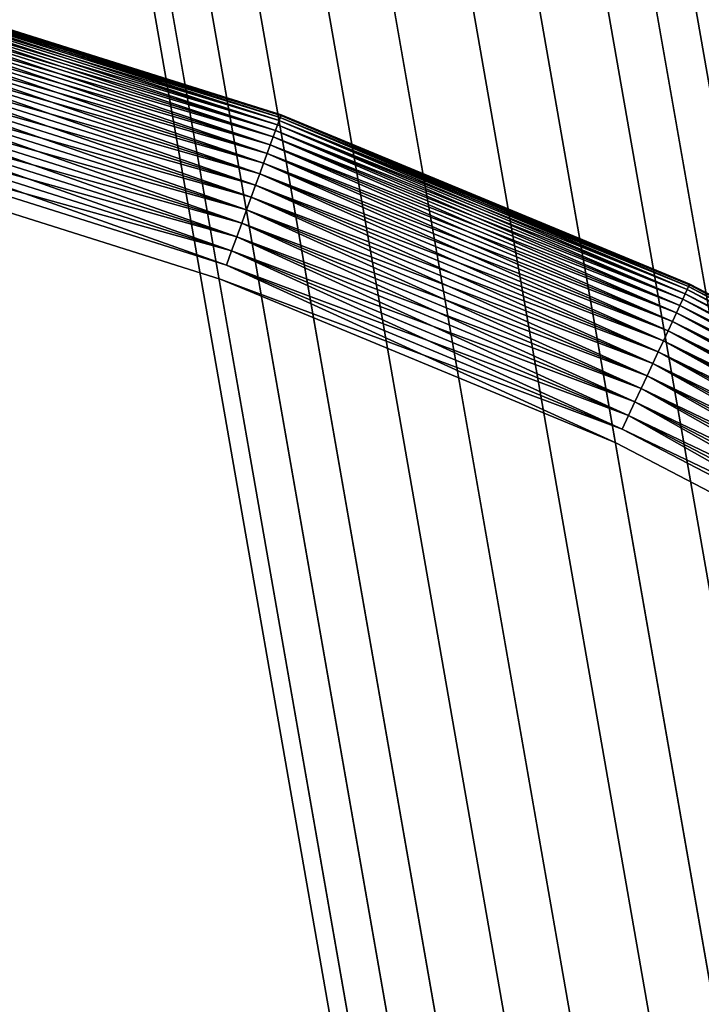
# Model space of a CAD drawing. Extents: x -1545 to 4545, y -1526 to 2526.
# Drawn here: x 842 to 861, y 611 to 639 of the extents above; entities that cross this region are included whole.
import ezdxf

# ---------------------------------------------------------------- set-up
doc = ezdxf.new("R2010")
doc.units = 0
doc.layers.add('001', color=4, linetype='CONTINUOUS')

msp = doc.modelspace()

# ---------------------------------------------------------------- linework, layer by layer
at = {"layer": '001', "color": 0}
for points in [[(856.398809, 606.114516, 370.633131), (795.657985, 953.310795, 946.865926), (799.657985, 954.171063, 946.22664), (860.398809, 606.981168, 370.002436)], [(860.398809, 606.981168, 370.002436), (799.657985, 954.171063, 946.22664), (803.657985, 953.310795, 946.865926), (864.398809, 606.114516, 370.633131)], [(853.470606, 603.746778, 372.356224), (792.729782, 950.960499, 948.612489), (795.657985, 953.310795, 946.865926), (856.398809, 606.114516, 370.633131)], [(864.398809, 606.114516, 370.633131), (803.657985, 953.310795, 946.865926), (806.586189, 950.960499, 948.612489), (867.327012, 603.746778, 372.356224)], [(852.398809, 600.512389, 374.710013), (791.657985, 947.749935, 950.998338), (792.729782, 950.960499, 948.612489), (853.470606, 603.746778, 372.356224)], [(867.327012, 603.746778, 372.356224), (806.586189, 950.960499, 948.612489), (807.657985, 947.749935, 950.998338), (868.398809, 600.512389, 374.710013)], [(853.470606, 597.277999, 377.063801), (792.729782, 944.53937, 953.384188), (791.657985, 947.749935, 950.998338), (852.398809, 600.512389, 374.710013)], [(868.398809, 600.512389, 374.710013), (807.657985, 947.749935, 950.998338), (806.586189, 944.53937, 953.384188), (867.327012, 597.277999, 377.063801)], [(856.398809, 594.910262, 378.786894), (795.657985, 942.189074, 955.130751), (792.729782, 944.53937, 953.384188), (853.470606, 597.277999, 377.063801)], [(867.327012, 597.277999, 377.063801), (806.586189, 944.53937, 953.384188), (803.657985, 942.189074, 955.130751), (864.398809, 594.910262, 378.786894)], [(860.398809, 594.04361, 379.41759), (799.657985, 941.328806, 955.770037), (795.657985, 942.189074, 955.130751), (856.398809, 594.910262, 378.786894)], [(864.398809, 594.910262, 378.786894), (803.657985, 942.189074, 955.130751), (799.657985, 941.328806, 955.770037), (860.398809, 594.04361, 379.41759)], [(823.967903, 637.86829, 321.497816), (835.891419, 635.22491, 321.497816), (847.539176, 631.552386, 321.497816), (858.822529, 626.878669, 321.497816), (847.688363, 631.962274, 321.478789), (836.004314, 635.646241, 321.478789), (824.043647, 638.297857, 321.478789), (811.897391, 639.896942, 321.478789)], [(823.967903, 637.86829, 321.497816), (835.891419, 635.22491, 321.497816), (847.539176, 631.552386, 321.497816), (858.822529, 626.878669, 321.497816), (847.688363, 631.962274, 321.478789), (836.004314, 635.646241, 321.478789), (824.043647, 638.297857, 321.478789), (811.897391, 639.896942, 321.478789)], [(837.14261, 639.894418, 317.791911), (837.108629, 639.767601, 318.207917), (849.147676, 635.971704, 318.207917)], [(837.108629, 639.767601, 306.787715), (837.14261, 639.894418, 307.203721), (849.19258, 636.095077, 307.203721)], [(837.14261, 639.894418, 317.791911), (837.108629, 639.767601, 318.207917), (849.147676, 635.971704, 318.207917)], [(837.108629, 639.767601, 306.787715), (837.14261, 639.894418, 307.203721), (849.19258, 636.095077, 307.203721)], [(837.167068, 639.985698, 317.366057), (837.14261, 639.894418, 317.791911), (849.19258, 636.095077, 317.791911)], [(837.14261, 639.894418, 307.203721), (837.167068, 639.985698, 307.629575), (849.224901, 636.183877, 307.629575)], [(837.167068, 639.985698, 317.366057), (837.14261, 639.894418, 317.791911), (849.19258, 636.095077, 317.791911)], [(837.14261, 639.894418, 307.203721), (837.167068, 639.985698, 307.629575), (849.224901, 636.183877, 307.629575)], [(849.19258, 636.095077, 317.791911), (837.14261, 639.894418, 317.791911), (849.147676, 635.971704, 318.207917)], [(849.19258, 636.095077, 307.203721), (837.14261, 639.894418, 307.203721), (849.224901, 636.183877, 307.629575)], [(849.19258, 636.095077, 317.791911), (837.14261, 639.894418, 317.791911), (849.147676, 635.971704, 318.207917)], [(849.19258, 636.095077, 307.203721), (837.14261, 639.894418, 307.203721), (849.224901, 636.183877, 307.629575)], [(837.181818, 640.040745, 316.933595), (837.167068, 639.985698, 317.366057), (849.224901, 636.183877, 317.366057)], [(837.167068, 639.985698, 307.629575), (837.181818, 640.040745, 308.062037), (849.244392, 636.237429, 308.062037)], [(837.181818, 640.040745, 316.933595), (837.167068, 639.985698, 317.366057), (849.224901, 636.183877, 317.366057)], [(837.167068, 639.985698, 307.629575), (837.181818, 640.040745, 308.062037), (849.244392, 636.237429, 308.062037)], [(849.224901, 636.183877, 317.366057), (837.167068, 639.985698, 317.366057), (849.19258, 636.095077, 317.791911)], [(849.224901, 636.183877, 307.629575), (837.167068, 639.985698, 307.629575), (849.244392, 636.237429, 308.062037)], [(849.224901, 636.183877, 317.366057), (837.167068, 639.985698, 317.366057), (849.19258, 636.095077, 317.791911)], [(849.224901, 636.183877, 307.629575), (837.167068, 639.985698, 307.629575), (849.244392, 636.237429, 308.062037)], [(837.181818, 640.040745, 308.062037), (837.186747, 640.05914, 308.497816), (849.250906, 636.255326, 308.497816), (849.244392, 636.237429, 308.062037)], [(837.186747, 640.05914, 316.497816), (837.181818, 640.040745, 316.933595), (849.244392, 636.237429, 316.933595), (849.250906, 636.255326, 316.497816)], [(837.181818, 640.040745, 308.062037), (837.186747, 640.05914, 308.497816), (849.250906, 636.255326, 308.497816), (849.244392, 636.237429, 308.062037)], [(837.186747, 640.05914, 316.497816), (837.181818, 640.040745, 316.933595), (849.244392, 636.237429, 316.933595), (849.250906, 636.255326, 316.497816)], [(849.244392, 636.237429, 316.933595), (837.181818, 640.040745, 316.933595), (849.224901, 636.183877, 317.366057)], [(849.244392, 636.237429, 316.933595), (837.181818, 640.040745, 316.933595), (849.224901, 636.183877, 317.366057)], [(837.186747, 640.05914, 308.497816), (837.186747, 640.05914, 316.497816), (849.250906, 636.255326, 316.497816), (849.250906, 636.255326, 308.497816)], [(837.186747, 640.05914, 308.497816), (837.186747, 640.05914, 316.497816), (849.250906, 636.255326, 316.497816), (849.250906, 636.255326, 308.497816)], [(837.065385, 639.606211, 318.610907), (837.013206, 639.411476, 318.997816), (849.021578, 635.625251, 318.997816)], [(837.013206, 639.411476, 305.997816), (837.065385, 639.606211, 306.384725), (849.09053, 635.814697, 306.384725)], [(837.065385, 639.606211, 318.610907), (837.013206, 639.411476, 318.997816), (849.021578, 635.625251, 318.997816)], [(837.013206, 639.411476, 305.997816), (837.065385, 639.606211, 306.384725), (849.09053, 635.814697, 306.384725)], [(837.108629, 639.767601, 318.207917), (837.065385, 639.606211, 318.610907), (849.09053, 635.814697, 318.610907)], [(837.065385, 639.606211, 306.384725), (837.108629, 639.767601, 306.787715), (849.147676, 635.971704, 306.787715)], [(837.108629, 639.767601, 318.207917), (837.065385, 639.606211, 318.610907), (849.09053, 635.814697, 318.610907)], [(837.065385, 639.606211, 306.384725), (837.108629, 639.767601, 306.787715), (849.147676, 635.971704, 306.787715)], [(849.09053, 635.814697, 318.610907), (837.065385, 639.606211, 318.610907), (849.021578, 635.625251, 318.997816)], [(849.09053, 635.814697, 306.384725), (837.065385, 639.606211, 306.384725), (849.147676, 635.971704, 306.787715)], [(849.09053, 635.814697, 318.610907), (837.065385, 639.606211, 318.610907), (849.021578, 635.625251, 318.997816)], [(849.09053, 635.814697, 306.384725), (837.065385, 639.606211, 306.384725), (849.147676, 635.971704, 306.787715)], [(849.147676, 635.971704, 318.207917), (837.108629, 639.767601, 318.207917), (849.09053, 635.814697, 318.610907)], [(849.147676, 635.971704, 306.787715), (837.108629, 639.767601, 306.787715), (849.19258, 636.095077, 307.203721)], [(849.147676, 635.971704, 318.207917), (837.108629, 639.767601, 318.207917), (849.09053, 635.814697, 318.610907)], [(849.147676, 635.971704, 306.787715), (837.108629, 639.767601, 306.787715), (849.19258, 636.095077, 307.203721)], [(824.043647, 638.297857, 303.516842), (836.004314, 635.646241, 303.516842), (847.688363, 631.962274, 303.516842), (859.006872, 627.273995, 303.516842), (847.539176, 631.552386, 303.497816), (835.891419, 635.22491, 303.497816), (823.967903, 637.86829, 303.497816), (811.859374, 639.462408, 303.497816)], [(824.043647, 638.297857, 303.516842), (836.004314, 635.646241, 303.516842), (847.688363, 631.962274, 303.516842), (859.006872, 627.273995, 303.516842), (847.539176, 631.552386, 303.497816), (835.891419, 635.22491, 303.497816), (823.967903, 637.86829, 303.497816), (811.859374, 639.462408, 303.497816)], [(837.013206, 639.411476, 318.997816), (836.952489, 639.18488, 319.365698), (848.941343, 635.404809, 319.365698)], [(836.952489, 639.18488, 305.629934), (837.013206, 639.411476, 305.997816), (849.021578, 635.625251, 305.997816)], [(837.013206, 639.411476, 318.997816), (836.952489, 639.18488, 319.365698), (848.941343, 635.404809, 319.365698)], [(836.952489, 639.18488, 305.629934), (837.013206, 639.411476, 305.997816), (849.021578, 635.625251, 305.997816)], [(849.021578, 635.625251, 318.997816), (837.013206, 639.411476, 318.997816), (848.941343, 635.404809, 319.365698)], [(849.021578, 635.625251, 305.997816), (837.013206, 639.411476, 305.997816), (849.09053, 635.814697, 306.384725)], [(849.021578, 635.625251, 318.997816), (837.013206, 639.411476, 318.997816), (848.941343, 635.404809, 319.365698)], [(849.021578, 635.625251, 305.997816), (837.013206, 639.411476, 305.997816), (849.09053, 635.814697, 306.384725)], [(836.952489, 639.18488, 319.365698), (836.883698, 638.928145, 319.711754), (848.850437, 635.155047, 319.711754)], [(836.883698, 638.928145, 305.283878), (836.952489, 639.18488, 305.629934), (848.941343, 635.404809, 305.629934)], [(836.952489, 639.18488, 319.365698), (836.883698, 638.928145, 319.711754), (848.850437, 635.155047, 319.711754)], [(836.883698, 638.928145, 305.283878), (836.952489, 639.18488, 305.629934), (848.941343, 635.404809, 305.629934)], [(848.941343, 635.404809, 319.365698), (836.952489, 639.18488, 319.365698), (848.850437, 635.155047, 319.711754)], [(848.941343, 635.404809, 305.629934), (836.952489, 639.18488, 305.629934), (849.021578, 635.625251, 305.997816)], [(848.941343, 635.404809, 319.365698), (836.952489, 639.18488, 319.365698), (848.850437, 635.155047, 319.711754)], [(848.941343, 635.404809, 305.629934), (836.952489, 639.18488, 305.629934), (849.021578, 635.625251, 305.997816)], [(836.883698, 638.928145, 319.711754), (836.807354, 638.643227, 320.03335), (848.749552, 634.877867, 320.03335)], [(836.807354, 638.643227, 304.962282), (836.883698, 638.928145, 305.283878), (848.850437, 635.155047, 305.283878)], [(836.883698, 638.928145, 319.711754), (836.807354, 638.643227, 320.03335), (848.749552, 634.877867, 320.03335)], [(836.807354, 638.643227, 304.962282), (836.883698, 638.928145, 305.283878), (848.850437, 635.155047, 305.283878)], [(848.850437, 635.155047, 319.711754), (836.883698, 638.928145, 319.711754), (848.749552, 634.877867, 320.03335)], [(848.850437, 635.155047, 305.283878), (836.883698, 638.928145, 305.283878), (848.941343, 635.404809, 305.629934)], [(848.850437, 635.155047, 319.711754), (836.883698, 638.928145, 319.711754), (848.749552, 634.877867, 320.03335)], [(848.850437, 635.155047, 305.283878), (836.883698, 638.928145, 305.283878), (848.941343, 635.404809, 305.629934)], [(836.807354, 638.643227, 320.03335), (836.72404, 638.332293, 320.328038), (848.639455, 634.575377, 320.328038)], [(836.72404, 638.332293, 304.667594), (836.807354, 638.643227, 304.962282), (848.749552, 634.877867, 304.962282)], [(836.807354, 638.643227, 320.03335), (836.72404, 638.332293, 320.328038), (848.639455, 634.575377, 320.328038)], [(836.72404, 638.332293, 304.667594), (836.807354, 638.643227, 304.962282), (848.749552, 634.877867, 304.962282)], [(848.749552, 634.877867, 320.03335), (836.807354, 638.643227, 320.03335), (848.639455, 634.575377, 320.328038)], [(848.749552, 634.877867, 304.962282), (836.807354, 638.643227, 304.962282), (848.850437, 635.155047, 305.283878)], [(848.749552, 634.877867, 320.03335), (836.807354, 638.643227, 320.03335), (848.639455, 634.575377, 320.328038)], [(848.749552, 634.877867, 304.962282), (836.807354, 638.643227, 304.962282), (848.850437, 635.155047, 305.283878)], [(836.72404, 638.332293, 320.328038), (836.634388, 637.997711, 320.593576), (848.520984, 634.249881, 320.593576)], [(836.634388, 637.997711, 304.402056), (836.72404, 638.332293, 304.667594), (848.639455, 634.575377, 304.667594)], [(836.72404, 638.332293, 320.328038), (836.634388, 637.997711, 320.593576), (848.520984, 634.249881, 320.593576)], [(836.634388, 637.997711, 304.402056), (836.72404, 638.332293, 304.667594), (848.639455, 634.575377, 304.667594)], [(848.639455, 634.575377, 320.328038), (836.72404, 638.332293, 320.328038), (848.520984, 634.249881, 320.593576)], [(848.639455, 634.575377, 304.667594), (836.72404, 638.332293, 304.667594), (848.749552, 634.877867, 304.962282)], [(848.639455, 634.575377, 320.328038), (836.72404, 638.332293, 320.328038), (848.520984, 634.249881, 320.593576)], [(848.639455, 634.575377, 304.667594), (836.72404, 638.332293, 304.667594), (848.749552, 634.877867, 304.962282)], [(836.634388, 637.997711, 320.593576), (836.539083, 637.642025, 320.827943), (848.395041, 633.903856, 320.827943)], [(836.539083, 637.642025, 304.167689), (836.634388, 637.997711, 304.402056), (848.520984, 634.249881, 304.402056)], [(836.634388, 637.997711, 320.593576), (836.539083, 637.642025, 320.827943), (848.395041, 633.903856, 320.827943)], [(836.539083, 637.642025, 304.167689), (836.634388, 637.997711, 304.402056), (848.520984, 634.249881, 304.402056)], [(848.520984, 634.249881, 320.593576), (836.634388, 637.997711, 320.593576), (848.395041, 633.903856, 320.827943)], [(848.520984, 634.249881, 304.402056), (836.634388, 637.997711, 304.402056), (848.639455, 634.575377, 304.667594)], [(848.520984, 634.249881, 320.593576), (836.634388, 637.997711, 320.593576), (848.395041, 633.903856, 320.827943)], [(848.520984, 634.249881, 304.402056), (836.634388, 637.997711, 304.402056), (848.639455, 634.575377, 304.667594)], [(836.539083, 637.642025, 320.827943), (836.438848, 637.267944, 321.029355), (848.262585, 633.539934, 321.029355)], [(836.438848, 637.267944, 303.966277), (836.539083, 637.642025, 304.167689), (848.395041, 633.903856, 304.167689)], [(836.539083, 637.642025, 320.827943), (836.438848, 637.267944, 321.029355), (848.262585, 633.539934, 321.029355)], [(836.438848, 637.267944, 303.966277), (836.539083, 637.642025, 304.167689), (848.395041, 633.903856, 304.167689)], [(848.395041, 633.903856, 320.827943), (836.539083, 637.642025, 320.827943), (848.262585, 633.539934, 321.029355)], [(848.395041, 633.903856, 304.167689), (836.539083, 637.642025, 304.167689), (848.520984, 634.249881, 304.402056)], [(848.395041, 633.903856, 320.827943), (836.539083, 637.642025, 320.827943), (848.262585, 633.539934, 321.029355)], [(848.395041, 633.903856, 304.167689), (836.539083, 637.642025, 304.167689), (848.520984, 634.249881, 304.402056)], [(836.438848, 637.267944, 321.029355), (836.334447, 636.878314, 321.196279), (848.124622, 633.160886, 321.196279)], [(836.334447, 636.878314, 303.799353), (836.438848, 637.267944, 303.966277), (848.262585, 633.539934, 303.966277)], [(836.438848, 637.267944, 321.029355), (836.334447, 636.878314, 321.196279), (848.124622, 633.160886, 321.196279)], [(836.334447, 636.878314, 303.799353), (836.438848, 637.267944, 303.966277), (848.262585, 633.539934, 303.966277)], [(848.262585, 633.539934, 321.029355), (836.438848, 637.267944, 321.029355), (848.124622, 633.160886, 321.196279)], [(848.262585, 633.539934, 303.966277), (836.438848, 637.267944, 303.966277), (848.395041, 633.903856, 304.167689)], [(848.262585, 633.539934, 321.029355), (836.438848, 637.267944, 321.029355), (848.124622, 633.160886, 321.196279)], [(848.262585, 633.539934, 303.966277), (836.438848, 637.267944, 303.966277), (848.395041, 633.903856, 304.167689)], [(836.334447, 636.878314, 321.196279), (836.226674, 636.476101, 321.327445), (847.982205, 632.769597, 321.327445)], [(836.226674, 636.476101, 303.668187), (836.334447, 636.878314, 303.799353), (848.124622, 633.160886, 303.799353)], [(836.334447, 636.878314, 321.196279), (836.226674, 636.476101, 321.327445), (847.982205, 632.769597, 321.327445)], [(836.226674, 636.476101, 303.668187), (836.334447, 636.878314, 303.799353), (848.124622, 633.160886, 303.799353)], [(848.124622, 633.160886, 321.196279), (836.334447, 636.878314, 321.196279), (847.982205, 632.769597, 321.327445)], [(848.124622, 633.160886, 303.799353), (836.334447, 636.878314, 303.799353), (848.262585, 633.539934, 303.966277)], [(848.124622, 633.160886, 321.196279), (836.334447, 636.878314, 321.196279), (847.982205, 632.769597, 321.327445)], [(848.124622, 633.160886, 303.799353), (836.334447, 636.878314, 303.799353), (848.262585, 633.539934, 303.966277)], [(836.226674, 636.476101, 321.327445), (836.11635, 636.064365, 321.421855), (847.836415, 632.369043, 321.421855)], [(836.11635, 636.064365, 303.573777), (836.226674, 636.476101, 303.668187), (847.982205, 632.769597, 303.668187)], [(836.226674, 636.476101, 321.327445), (836.11635, 636.064365, 321.421855), (847.836415, 632.369043, 321.421855)], [(836.11635, 636.064365, 303.573777), (836.226674, 636.476101, 303.668187), (847.982205, 632.769597, 303.668187)], [(847.982205, 632.769597, 321.327445), (836.226674, 636.476101, 321.327445), (847.836415, 632.369043, 321.421855)], [(847.982205, 632.769597, 303.668187), (836.226674, 636.476101, 303.668187), (848.124622, 633.160886, 303.799353)], [(847.982205, 632.769597, 321.327445), (836.226674, 636.476101, 321.327445), (847.836415, 632.369043, 321.421855)], [(847.982205, 632.769597, 303.668187), (836.226674, 636.476101, 303.668187), (848.124622, 633.160886, 303.799353)], [(849.244392, 636.237429, 316.933595), (849.224901, 636.183877, 317.366057), (860.9055, 631.345615, 317.366057)], [(849.224901, 636.183877, 307.629575), (849.244392, 636.237429, 308.062037), (860.929585, 631.397264, 308.062037)], [(849.244392, 636.237429, 316.933595), (849.224901, 636.183877, 317.366057), (860.9055, 631.345615, 317.366057)], [(849.224901, 636.183877, 307.629575), (849.244392, 636.237429, 308.062037), (860.929585, 631.397264, 308.062037)], [(849.244392, 636.237429, 308.062037), (849.250906, 636.255326, 308.497816), (860.937633, 631.414525, 308.497816), (860.929585, 631.397264, 308.062037)], [(849.250906, 636.255326, 316.497816), (849.244392, 636.237429, 316.933595), (860.929585, 631.397264, 316.933595), (860.937633, 631.414525, 316.497816)], [(849.244392, 636.237429, 308.062037), (849.250906, 636.255326, 308.497816), (860.937633, 631.414525, 308.497816), (860.929585, 631.397264, 308.062037)], [(849.250906, 636.255326, 316.497816), (849.244392, 636.237429, 316.933595), (860.929585, 631.397264, 316.933595), (860.937633, 631.414525, 316.497816)], [(860.929585, 631.397264, 316.933595), (849.244392, 636.237429, 316.933595), (860.9055, 631.345615, 317.366057)], [(860.929585, 631.397264, 316.933595), (849.244392, 636.237429, 316.933595), (860.9055, 631.345615, 317.366057)], [(849.250906, 636.255326, 308.497816), (849.250906, 636.255326, 316.497816), (860.937633, 631.414525, 316.497816), (860.937633, 631.414525, 308.497816)], [(849.250906, 636.255326, 308.497816), (849.250906, 636.255326, 316.497816), (860.937633, 631.414525, 316.497816), (860.937633, 631.414525, 308.497816)], [(836.11635, 636.064365, 321.421855), (836.004314, 635.646241, 321.478789), (847.688363, 631.962274, 321.478789)], [(836.004314, 635.646241, 303.516842), (836.11635, 636.064365, 303.573777), (847.836415, 632.369043, 303.573777)], [(836.11635, 636.064365, 321.421855), (836.004314, 635.646241, 321.478789), (847.688363, 631.962274, 321.478789)], [(836.004314, 635.646241, 303.516842), (836.11635, 636.064365, 303.573777), (847.836415, 632.369043, 303.573777)], [(847.836415, 632.369043, 321.421855), (836.11635, 636.064365, 321.421855), (847.688363, 631.962274, 321.478789)], [(847.836415, 632.369043, 303.573777), (836.11635, 636.064365, 303.573777), (847.982205, 632.769597, 303.668187)], [(847.836415, 632.369043, 321.421855), (836.11635, 636.064365, 321.421855), (847.688363, 631.962274, 321.478789)], [(847.836415, 632.369043, 303.573777), (836.11635, 636.064365, 303.573777), (847.982205, 632.769597, 303.668187)], [(849.147676, 635.971704, 318.207917), (849.09053, 635.814697, 318.610907), (860.739465, 630.98955, 318.610907)], [(849.09053, 635.814697, 306.384725), (849.147676, 635.971704, 306.787715), (860.810077, 631.140979, 306.787715)], [(849.147676, 635.971704, 318.207917), (849.09053, 635.814697, 318.610907), (860.739465, 630.98955, 318.610907)], [(849.09053, 635.814697, 306.384725), (849.147676, 635.971704, 306.787715), (860.810077, 631.140979, 306.787715)], [(849.19258, 636.095077, 317.791911), (849.147676, 635.971704, 318.207917), (860.810077, 631.140979, 318.207917)], [(849.147676, 635.971704, 306.787715), (849.19258, 636.095077, 307.203721), (860.865563, 631.259969, 307.203721)], [(849.19258, 636.095077, 317.791911), (849.147676, 635.971704, 318.207917), (860.810077, 631.140979, 318.207917)], [(849.147676, 635.971704, 306.787715), (849.19258, 636.095077, 307.203721), (860.865563, 631.259969, 307.203721)], [(860.810077, 631.140979, 318.207917), (849.147676, 635.971704, 318.207917), (860.739465, 630.98955, 318.610907)], [(860.810077, 631.140979, 306.787715), (849.147676, 635.971704, 306.787715), (860.865563, 631.259969, 307.203721)], [(860.810077, 631.140979, 318.207917), (849.147676, 635.971704, 318.207917), (860.739465, 630.98955, 318.610907)], [(860.810077, 631.140979, 306.787715), (849.147676, 635.971704, 306.787715), (860.865563, 631.259969, 307.203721)], [(849.224901, 636.183877, 317.366057), (849.19258, 636.095077, 317.791911), (860.865563, 631.259969, 317.791911)], [(849.19258, 636.095077, 307.203721), (849.224901, 636.183877, 307.629575), (860.9055, 631.345615, 307.629575)], [(849.224901, 636.183877, 317.366057), (849.19258, 636.095077, 317.791911), (860.865563, 631.259969, 317.791911)], [(849.19258, 636.095077, 307.203721), (849.224901, 636.183877, 307.629575), (860.9055, 631.345615, 307.629575)], [(860.865563, 631.259969, 317.791911), (849.19258, 636.095077, 317.791911), (860.810077, 631.140979, 318.207917)], [(860.865563, 631.259969, 307.203721), (849.19258, 636.095077, 307.203721), (860.9055, 631.345615, 307.629575)], [(860.865563, 631.259969, 317.791911), (849.19258, 636.095077, 317.791911), (860.810077, 631.140979, 318.207917)], [(860.865563, 631.259969, 307.203721), (849.19258, 636.095077, 307.203721), (860.9055, 631.345615, 307.629575)], [(860.9055, 631.345615, 317.366057), (849.224901, 636.183877, 317.366057), (860.865563, 631.259969, 317.791911)], [(860.9055, 631.345615, 307.629575), (849.224901, 636.183877, 307.629575), (860.929585, 631.397264, 308.062037)], [(860.9055, 631.345615, 317.366057), (849.224901, 636.183877, 317.366057), (860.865563, 631.259969, 317.791911)], [(860.9055, 631.345615, 307.629575), (849.224901, 636.183877, 307.629575), (860.929585, 631.397264, 308.062037)], [(847.688363, 631.962274, 303.516842), (836.004314, 635.646241, 303.516842), (847.836415, 632.369043, 303.573777)], [(847.688363, 631.962274, 303.516842), (836.004314, 635.646241, 303.516842), (847.836415, 632.369043, 303.573777)], [(849.09053, 635.814697, 318.610907), (849.021578, 635.625251, 318.997816), (860.654263, 630.806835, 318.997816)], [(849.021578, 635.625251, 305.997816), (849.09053, 635.814697, 306.384725), (860.739465, 630.98955, 306.384725)], [(849.09053, 635.814697, 318.610907), (849.021578, 635.625251, 318.997816), (860.654263, 630.806835, 318.997816)], [(849.021578, 635.625251, 305.997816), (849.09053, 635.814697, 306.384725), (860.739465, 630.98955, 306.384725)], [(860.739465, 630.98955, 318.610907), (849.09053, 635.814697, 318.610907), (860.654263, 630.806835, 318.997816)], [(860.739465, 630.98955, 306.384725), (849.09053, 635.814697, 306.384725), (860.810077, 631.140979, 306.787715)], [(860.739465, 630.98955, 318.610907), (849.09053, 635.814697, 318.610907), (860.654263, 630.806835, 318.997816)], [(860.739465, 630.98955, 306.384725), (849.09053, 635.814697, 306.384725), (860.810077, 631.140979, 306.787715)], [(848.941343, 635.404809, 319.365698), (848.850437, 635.155047, 319.711754), (860.442793, 630.353336, 319.711754)], [(848.850437, 635.155047, 305.283878), (848.941343, 635.404809, 305.629934), (860.555121, 630.594224, 305.629934)], [(848.941343, 635.404809, 319.365698), (848.850437, 635.155047, 319.711754), (860.442793, 630.353336, 319.711754)], [(848.850437, 635.155047, 305.283878), (848.941343, 635.404809, 305.629934), (860.555121, 630.594224, 305.629934)], [(849.021578, 635.625251, 318.997816), (848.941343, 635.404809, 319.365698), (860.555121, 630.594224, 319.365698)], [(848.941343, 635.404809, 305.629934), (849.021578, 635.625251, 305.997816), (860.654263, 630.806835, 305.997816)], [(849.021578, 635.625251, 318.997816), (848.941343, 635.404809, 319.365698), (860.555121, 630.594224, 319.365698)], [(848.941343, 635.404809, 305.629934), (849.021578, 635.625251, 305.997816), (860.654263, 630.806835, 305.997816)], [(860.555121, 630.594224, 319.365698), (848.941343, 635.404809, 319.365698), (860.442793, 630.353336, 319.711754)], [(860.555121, 630.594224, 305.629934), (848.941343, 635.404809, 305.629934), (860.654263, 630.806835, 305.997816)], [(860.555121, 630.594224, 319.365698), (848.941343, 635.404809, 319.365698), (860.442793, 630.353336, 319.711754)], [(860.555121, 630.594224, 305.629934), (848.941343, 635.404809, 305.629934), (860.654263, 630.806835, 305.997816)], [(860.654263, 630.806835, 318.997816), (849.021578, 635.625251, 318.997816), (860.555121, 630.594224, 319.365698)], [(860.654263, 630.806835, 305.997816), (849.021578, 635.625251, 305.997816), (860.739465, 630.98955, 306.384725)], [(860.654263, 630.806835, 318.997816), (849.021578, 635.625251, 318.997816), (860.555121, 630.594224, 319.365698)], [(860.654263, 630.806835, 305.997816), (849.021578, 635.625251, 305.997816), (860.739465, 630.98955, 306.384725)], [(848.850437, 635.155047, 319.711754), (848.749552, 634.877867, 320.03335), (860.318134, 630.086003, 320.03335)], [(848.749552, 634.877867, 304.962282), (848.850437, 635.155047, 305.283878), (860.442793, 630.353336, 305.283878)], [(848.850437, 635.155047, 319.711754), (848.749552, 634.877867, 320.03335), (860.318134, 630.086003, 320.03335)], [(848.749552, 634.877867, 304.962282), (848.850437, 635.155047, 305.283878), (860.442793, 630.353336, 305.283878)], [(860.442793, 630.353336, 319.711754), (848.850437, 635.155047, 319.711754), (860.318134, 630.086003, 320.03335)], [(860.442793, 630.353336, 305.283878), (848.850437, 635.155047, 305.283878), (860.555121, 630.594224, 305.629934)], [(860.442793, 630.353336, 319.711754), (848.850437, 635.155047, 319.711754), (860.318134, 630.086003, 320.03335)], [(860.442793, 630.353336, 305.283878), (848.850437, 635.155047, 305.283878), (860.555121, 630.594224, 305.629934)], [(848.749552, 634.877867, 320.03335), (848.639455, 634.575377, 320.328038), (860.182092, 629.794261, 320.328038)], [(848.639455, 634.575377, 304.667594), (848.749552, 634.877867, 304.962282), (860.318134, 630.086003, 304.962282)], [(848.749552, 634.877867, 320.03335), (848.639455, 634.575377, 320.328038), (860.182092, 629.794261, 320.328038)], [(848.639455, 634.575377, 304.667594), (848.749552, 634.877867, 304.962282), (860.318134, 630.086003, 304.962282)], [(860.318134, 630.086003, 320.03335), (848.749552, 634.877867, 320.03335), (860.182092, 629.794261, 320.328038)], [(860.318134, 630.086003, 304.962282), (848.749552, 634.877867, 304.962282), (860.442793, 630.353336, 305.283878)], [(860.318134, 630.086003, 320.03335), (848.749552, 634.877867, 320.03335), (860.182092, 629.794261, 320.328038)], [(860.318134, 630.086003, 304.962282), (848.749552, 634.877867, 304.962282), (860.442793, 630.353336, 305.283878)], [(848.639455, 634.575377, 320.328038), (848.520984, 634.249881, 320.593576), (860.035703, 629.480329, 320.593576)], [(848.520984, 634.249881, 304.402056), (848.639455, 634.575377, 304.667594), (860.182092, 629.794261, 304.667594)], [(848.639455, 634.575377, 320.328038), (848.520984, 634.249881, 320.593576), (860.035703, 629.480329, 320.593576)], [(848.520984, 634.249881, 304.402056), (848.639455, 634.575377, 304.667594), (860.182092, 629.794261, 304.667594)], [(860.182092, 629.794261, 320.328038), (848.639455, 634.575377, 320.328038), (860.035703, 629.480329, 320.593576)], [(860.182092, 629.794261, 304.667594), (848.639455, 634.575377, 304.667594), (860.318134, 630.086003, 304.962282)], [(860.182092, 629.794261, 320.328038), (848.639455, 634.575377, 320.328038), (860.035703, 629.480329, 320.593576)], [(860.182092, 629.794261, 304.667594), (848.639455, 634.575377, 304.667594), (860.318134, 630.086003, 304.962282)], [(848.520984, 634.249881, 320.593576), (848.395041, 633.903856, 320.827943), (859.880081, 629.146597, 320.827943)], [(848.395041, 633.903856, 304.167689), (848.520984, 634.249881, 304.402056), (860.035703, 629.480329, 304.402056)], [(848.520984, 634.249881, 320.593576), (848.395041, 633.903856, 320.827943), (859.880081, 629.146597, 320.827943)], [(848.395041, 633.903856, 304.167689), (848.520984, 634.249881, 304.402056), (860.035703, 629.480329, 304.402056)], [(860.035703, 629.480329, 320.593576), (848.520984, 634.249881, 320.593576), (859.880081, 629.146597, 320.827943)], [(860.035703, 629.480329, 304.402056), (848.520984, 634.249881, 304.402056), (860.182092, 629.794261, 304.667594)], [(860.035703, 629.480329, 320.593576), (848.520984, 634.249881, 320.593576), (859.880081, 629.146597, 320.827943)], [(860.035703, 629.480329, 304.402056), (848.520984, 634.249881, 304.402056), (860.182092, 629.794261, 304.667594)], [(848.395041, 633.903856, 320.827943), (848.262585, 633.539934, 321.029355), (859.716411, 628.795604, 321.029355)], [(848.262585, 633.539934, 303.966277), (848.395041, 633.903856, 304.167689), (859.880081, 629.146597, 304.167689)], [(848.395041, 633.903856, 320.827943), (848.262585, 633.539934, 321.029355), (859.716411, 628.795604, 321.029355)], [(848.262585, 633.539934, 303.966277), (848.395041, 633.903856, 304.167689), (859.880081, 629.146597, 304.167689)], [(859.880081, 629.146597, 320.827943), (848.395041, 633.903856, 320.827943), (859.716411, 628.795604, 321.029355)], [(859.880081, 629.146597, 304.167689), (848.395041, 633.903856, 304.167689), (860.035703, 629.480329, 304.402056)], [(859.880081, 629.146597, 320.827943), (848.395041, 633.903856, 320.827943), (859.716411, 628.795604, 321.029355)], [(859.880081, 629.146597, 304.167689), (848.395041, 633.903856, 304.167689), (860.035703, 629.480329, 304.402056)], [(848.262585, 633.539934, 321.029355), (848.124622, 633.160886, 321.196279), (859.545937, 628.430023, 321.196279)], [(848.124622, 633.160886, 303.799353), (848.262585, 633.539934, 303.966277), (859.716411, 628.795604, 303.966277)], [(848.262585, 633.539934, 321.029355), (848.124622, 633.160886, 321.196279), (859.545937, 628.430023, 321.196279)], [(848.124622, 633.160886, 303.799353), (848.262585, 633.539934, 303.966277), (859.716411, 628.795604, 303.966277)], [(859.716411, 628.795604, 321.029355), (848.262585, 633.539934, 321.029355), (859.545937, 628.430023, 321.196279)], [(859.716411, 628.795604, 303.966277), (848.262585, 633.539934, 303.966277), (859.880081, 629.146597, 304.167689)], [(859.716411, 628.795604, 321.029355), (848.262585, 633.539934, 321.029355), (859.545937, 628.430023, 321.196279)], [(859.716411, 628.795604, 303.966277), (848.262585, 633.539934, 303.966277), (859.880081, 629.146597, 304.167689)], [(848.124622, 633.160886, 321.196279), (847.982205, 632.769597, 321.327445), (859.369958, 628.052635, 321.327445)], [(847.982205, 632.769597, 303.668187), (848.124622, 633.160886, 303.799353), (859.545937, 628.430023, 303.799353)], [(848.124622, 633.160886, 321.196279), (847.982205, 632.769597, 321.327445), (859.369958, 628.052635, 321.327445)], [(847.982205, 632.769597, 303.668187), (848.124622, 633.160886, 303.799353), (859.545937, 628.430023, 303.799353)], [(859.545937, 628.430023, 321.196279), (848.124622, 633.160886, 321.196279), (859.369958, 628.052635, 321.327445)], [(859.545937, 628.430023, 303.799353), (848.124622, 633.160886, 303.799353), (859.716411, 628.795604, 303.966277)], [(859.545937, 628.430023, 321.196279), (848.124622, 633.160886, 321.196279), (859.369958, 628.052635, 321.327445)], [(859.545937, 628.430023, 303.799353), (848.124622, 633.160886, 303.799353), (859.716411, 628.795604, 303.966277)], [(847.982205, 632.769597, 321.327445), (847.836415, 632.369043, 321.421855), (859.189813, 627.666312, 321.421855)], [(847.836415, 632.369043, 303.573777), (847.982205, 632.769597, 303.668187), (859.369958, 628.052635, 303.668187)], [(847.982205, 632.769597, 321.327445), (847.836415, 632.369043, 321.421855), (859.189813, 627.666312, 321.421855)], [(847.836415, 632.369043, 303.573777), (847.982205, 632.769597, 303.668187), (859.369958, 628.052635, 303.668187)], [(859.369958, 628.052635, 321.327445), (847.982205, 632.769597, 321.327445), (859.189813, 627.666312, 321.421855)], [(859.369958, 628.052635, 303.668187), (847.982205, 632.769597, 303.668187), (859.545937, 628.430023, 303.799353)], [(859.369958, 628.052635, 321.327445), (847.982205, 632.769597, 321.327445), (859.189813, 627.666312, 321.421855)], [(859.369958, 628.052635, 303.668187), (847.982205, 632.769597, 303.668187), (859.545937, 628.430023, 303.799353)], [(847.836415, 632.369043, 321.421855), (847.688363, 631.962274, 321.478789), (859.006872, 627.273995, 321.478789)], [(847.688363, 631.962274, 303.516842), (847.836415, 632.369043, 303.573777), (859.189813, 627.666312, 303.573777)], [(847.836415, 632.369043, 321.421855), (847.688363, 631.962274, 321.478789), (859.006872, 627.273995, 321.478789)], [(847.688363, 631.962274, 303.516842), (847.836415, 632.369043, 303.573777), (859.189813, 627.666312, 303.573777)], [(859.189813, 627.666312, 321.421855), (847.836415, 632.369043, 321.421855), (859.006872, 627.273995, 321.478789)], [(859.189813, 627.666312, 303.573777), (847.836415, 632.369043, 303.573777), (859.369958, 628.052635, 303.668187)], [(859.189813, 627.666312, 321.421855), (847.836415, 632.369043, 321.421855), (859.006872, 627.273995, 321.478789)], [(859.189813, 627.666312, 303.573777), (847.836415, 632.369043, 303.573777), (859.369958, 628.052635, 303.668187)], [(858.822529, 626.878669, 321.497816), (869.655604, 621.239327, 321.497816), (879.955954, 614.67728, 321.497816), (889.645189, 607.242469, 321.497816), (880.206145, 615.034589, 321.478789), (869.873701, 621.617082, 321.478789), (859.006872, 627.273995, 321.478789), (847.688363, 631.962274, 321.478789)], [(859.006872, 627.273995, 303.516842), (847.688363, 631.962274, 303.516842), (859.189813, 627.666312, 303.573777)], [(858.822529, 626.878669, 321.497816), (869.655604, 621.239327, 321.497816), (879.955954, 614.67728, 321.497816), (889.645189, 607.242469, 321.497816), (880.206145, 615.034589, 321.478789), (869.873701, 621.617082, 321.478789), (859.006872, 627.273995, 321.478789), (847.688363, 631.962274, 321.478789)], [(859.006872, 627.273995, 303.516842), (847.688363, 631.962274, 303.516842), (859.189813, 627.666312, 303.573777)], [(859.006872, 627.273995, 303.516842), (869.873701, 621.617082, 303.516842), (880.206145, 615.034589, 303.516842), (889.925569, 607.576613, 303.516842), (879.955954, 614.67728, 303.497816), (869.655604, 621.239327, 303.497816), (858.822529, 626.878669, 303.497816), (847.539176, 631.552386, 303.497816)], [(859.006872, 627.273995, 303.516842), (869.873701, 621.617082, 303.516842), (880.206145, 615.034589, 303.516842), (889.925569, 607.576613, 303.516842), (879.955954, 614.67728, 303.497816), (869.655604, 621.239327, 303.497816), (858.822529, 626.878669, 303.497816), (847.539176, 631.552386, 303.497816)], [(860.929585, 631.397264, 308.062037), (860.937633, 631.414525, 308.497816), (872.157985, 625.573579, 308.497816), (872.148463, 625.557086, 308.062037)], [(860.937633, 631.414525, 316.497816), (860.929585, 631.397264, 316.933595), (872.148463, 625.557086, 316.933595), (872.157985, 625.573579, 316.497816)], [(860.929585, 631.397264, 308.062037), (860.937633, 631.414525, 308.497816), (872.157985, 625.573579, 308.497816), (872.148463, 625.557086, 308.062037)], [(860.937633, 631.414525, 316.497816), (860.929585, 631.397264, 316.933595), (872.148463, 625.557086, 316.933595), (872.157985, 625.573579, 316.497816)], [(860.937633, 631.414525, 308.497816), (860.937633, 631.414525, 316.497816), (872.157985, 625.573579, 316.497816), (872.157985, 625.573579, 308.497816)], [(860.937633, 631.414525, 308.497816), (860.937633, 631.414525, 316.497816), (872.157985, 625.573579, 316.497816), (872.157985, 625.573579, 308.497816)], [(860.810077, 631.140979, 318.207917), (860.739465, 630.98955, 318.610907), (871.923532, 625.167493, 318.610907)], [(860.739465, 630.98955, 306.384725), (860.810077, 631.140979, 306.787715), (872.007073, 625.312192, 306.787715)], [(860.810077, 631.140979, 318.207917), (860.739465, 630.98955, 318.610907), (871.923532, 625.167493, 318.610907)], [(860.739465, 630.98955, 306.384725), (860.810077, 631.140979, 306.787715), (872.007073, 625.312192, 306.787715)], [(860.865563, 631.259969, 317.791911), (860.810077, 631.140979, 318.207917), (872.007073, 625.312192, 318.207917)], [(860.810077, 631.140979, 306.787715), (860.865563, 631.259969, 307.203721), (872.072719, 625.425893, 307.203721)], [(860.865563, 631.259969, 317.791911), (860.810077, 631.140979, 318.207917), (872.007073, 625.312192, 318.207917)], [(860.810077, 631.140979, 306.787715), (860.865563, 631.259969, 307.203721), (872.072719, 625.425893, 307.203721)], [(872.007073, 625.312192, 318.207917), (860.810077, 631.140979, 318.207917), (871.923532, 625.167493, 318.610907)], [(872.007073, 625.312192, 306.787715), (860.810077, 631.140979, 306.787715), (872.072719, 625.425893, 307.203721)], [(872.007073, 625.312192, 318.207917), (860.810077, 631.140979, 318.207917), (871.923532, 625.167493, 318.610907)], [(872.007073, 625.312192, 306.787715), (860.810077, 631.140979, 306.787715), (872.072719, 625.425893, 307.203721)], [(860.9055, 631.345615, 317.366057), (860.865563, 631.259969, 317.791911), (872.072719, 625.425893, 317.791911)], [(860.865563, 631.259969, 307.203721), (860.9055, 631.345615, 307.629575), (872.119969, 625.507732, 307.629575)], [(860.9055, 631.345615, 317.366057), (860.865563, 631.259969, 317.791911), (872.072719, 625.425893, 317.791911)], [(860.865563, 631.259969, 307.203721), (860.9055, 631.345615, 307.629575), (872.119969, 625.507732, 307.629575)], [(872.072719, 625.425893, 317.791911), (860.865563, 631.259969, 317.791911), (872.007073, 625.312192, 318.207917)], [(872.072719, 625.425893, 307.203721), (860.865563, 631.259969, 307.203721), (872.119969, 625.507732, 307.629575)], [(872.072719, 625.425893, 317.791911), (860.865563, 631.259969, 317.791911), (872.007073, 625.312192, 318.207917)], [(872.072719, 625.425893, 307.203721), (860.865563, 631.259969, 307.203721), (872.119969, 625.507732, 307.629575)], [(860.929585, 631.397264, 316.933595), (860.9055, 631.345615, 317.366057), (872.119969, 625.507732, 317.366057)], [(860.9055, 631.345615, 307.629575), (860.929585, 631.397264, 308.062037), (872.148463, 625.557086, 308.062037)], [(860.929585, 631.397264, 316.933595), (860.9055, 631.345615, 317.366057), (872.119969, 625.507732, 317.366057)], [(860.9055, 631.345615, 307.629575), (860.929585, 631.397264, 308.062037), (872.148463, 625.557086, 308.062037)], [(872.119969, 625.507732, 317.366057), (860.9055, 631.345615, 317.366057), (872.072719, 625.425893, 317.791911)], [(872.119969, 625.507732, 307.629575), (860.9055, 631.345615, 307.629575), (872.148463, 625.557086, 308.062037)], [(872.119969, 625.507732, 317.366057), (860.9055, 631.345615, 317.366057), (872.072719, 625.425893, 317.791911)], [(872.119969, 625.507732, 307.629575), (860.9055, 631.345615, 307.629575), (872.148463, 625.557086, 308.062037)], [(872.148463, 625.557086, 316.933595), (860.929585, 631.397264, 316.933595), (872.119969, 625.507732, 317.366057)], [(872.148463, 625.557086, 316.933595), (860.929585, 631.397264, 316.933595), (872.119969, 625.507732, 317.366057)], [(860.739465, 630.98955, 318.610907), (860.654263, 630.806835, 318.997816), (871.82273, 624.992899, 318.997816)], [(860.654263, 630.806835, 305.997816), (860.739465, 630.98955, 306.384725), (871.923532, 625.167493, 306.384725)], [(860.739465, 630.98955, 318.610907), (860.654263, 630.806835, 318.997816), (871.82273, 624.992899, 318.997816)], [(860.654263, 630.806835, 305.997816), (860.739465, 630.98955, 306.384725), (871.923532, 625.167493, 306.384725)], [(871.923532, 625.167493, 318.610907), (860.739465, 630.98955, 318.610907), (871.82273, 624.992899, 318.997816)], [(871.923532, 625.167493, 306.384725), (860.739465, 630.98955, 306.384725), (872.007073, 625.312192, 306.787715)], [(871.923532, 625.167493, 318.610907), (860.739465, 630.98955, 318.610907), (871.82273, 624.992899, 318.997816)], [(871.923532, 625.167493, 306.384725), (860.739465, 630.98955, 306.384725), (872.007073, 625.312192, 306.787715)], [(860.555121, 630.594224, 319.365698), (860.442793, 630.353336, 319.711754), (871.572539, 624.559557, 319.711754)], [(860.442793, 630.353336, 305.283878), (860.555121, 630.594224, 305.629934), (871.705435, 624.789738, 305.629934)], [(860.555121, 630.594224, 319.365698), (860.442793, 630.353336, 319.711754), (871.572539, 624.559557, 319.711754)], [(860.442793, 630.353336, 305.283878), (860.555121, 630.594224, 305.629934), (871.705435, 624.789738, 305.629934)], [(860.654263, 630.806835, 318.997816), (860.555121, 630.594224, 319.365698), (871.705435, 624.789738, 319.365698)], [(860.555121, 630.594224, 305.629934), (860.654263, 630.806835, 305.997816), (871.82273, 624.992899, 305.997816)], [(860.654263, 630.806835, 318.997816), (860.555121, 630.594224, 319.365698), (871.705435, 624.789738, 319.365698)], [(860.555121, 630.594224, 305.629934), (860.654263, 630.806835, 305.997816), (871.82273, 624.992899, 305.997816)], [(871.705435, 624.789738, 319.365698), (860.555121, 630.594224, 319.365698), (871.572539, 624.559557, 319.711754)], [(871.705435, 624.789738, 305.629934), (860.555121, 630.594224, 305.629934), (871.82273, 624.992899, 305.997816)], [(871.705435, 624.789738, 319.365698), (860.555121, 630.594224, 319.365698), (871.572539, 624.559557, 319.711754)], [(871.705435, 624.789738, 305.629934), (860.555121, 630.594224, 305.629934), (871.82273, 624.992899, 305.997816)], [(871.82273, 624.992899, 318.997816), (860.654263, 630.806835, 318.997816), (871.705435, 624.789738, 319.365698)], [(871.82273, 624.992899, 305.997816), (860.654263, 630.806835, 305.997816), (871.923532, 625.167493, 306.384725)], [(871.82273, 624.992899, 318.997816), (860.654263, 630.806835, 318.997816), (871.705435, 624.789738, 319.365698)], [(871.82273, 624.992899, 305.997816), (860.654263, 630.806835, 305.997816), (871.923532, 625.167493, 306.384725)], [(860.442793, 630.353336, 319.711754), (860.318134, 630.086003, 320.03335), (871.425055, 624.304106, 320.03335)], [(860.318134, 630.086003, 304.962282), (860.442793, 630.353336, 305.283878), (871.572539, 624.559557, 305.283878)], [(860.442793, 630.353336, 319.711754), (860.318134, 630.086003, 320.03335), (871.425055, 624.304106, 320.03335)], [(860.318134, 630.086003, 304.962282), (860.442793, 630.353336, 305.283878), (871.572539, 624.559557, 305.283878)], [(871.572539, 624.559557, 319.711754), (860.442793, 630.353336, 319.711754), (871.425055, 624.304106, 320.03335)], [(871.572539, 624.559557, 305.283878), (860.442793, 630.353336, 305.283878), (871.705435, 624.789738, 305.629934)], [(871.572539, 624.559557, 319.711754), (860.442793, 630.353336, 319.711754), (871.425055, 624.304106, 320.03335)], [(871.572539, 624.559557, 305.283878), (860.442793, 630.353336, 305.283878), (871.705435, 624.789738, 305.629934)], [(860.318134, 630.086003, 320.03335), (860.182092, 629.794261, 320.328038), (871.264104, 624.025331, 320.328038)], [(860.182092, 629.794261, 304.667594), (860.318134, 630.086003, 304.962282), (871.425055, 624.304106, 304.962282)], [(860.318134, 630.086003, 320.03335), (860.182092, 629.794261, 320.328038), (871.264104, 624.025331, 320.328038)], [(860.182092, 629.794261, 304.667594), (860.318134, 630.086003, 304.962282), (871.425055, 624.304106, 304.962282)], [(871.425055, 624.304106, 320.03335), (860.318134, 630.086003, 320.03335), (871.264104, 624.025331, 320.328038)], [(871.425055, 624.304106, 304.962282), (860.318134, 630.086003, 304.962282), (871.572539, 624.559557, 305.283878)], [(871.425055, 624.304106, 320.03335), (860.318134, 630.086003, 320.03335), (871.264104, 624.025331, 320.328038)], [(871.425055, 624.304106, 304.962282), (860.318134, 630.086003, 304.962282), (871.572539, 624.559557, 305.283878)], [(860.182092, 629.794261, 320.328038), (860.035703, 629.480329, 320.593576), (871.090911, 623.725352, 320.593576)], [(860.035703, 629.480329, 304.402056), (860.182092, 629.794261, 304.667594), (871.264104, 624.025331, 304.667594)], [(860.182092, 629.794261, 320.328038), (860.035703, 629.480329, 320.593576), (871.090911, 623.725352, 320.593576)], [(860.035703, 629.480329, 304.402056), (860.182092, 629.794261, 304.667594), (871.264104, 624.025331, 304.667594)], [(871.264104, 624.025331, 320.328038), (860.182092, 629.794261, 320.328038), (871.090911, 623.725352, 320.593576)], [(871.264104, 624.025331, 304.667594), (860.182092, 629.794261, 304.667594), (871.425055, 624.304106, 304.962282)], [(871.264104, 624.025331, 320.328038), (860.182092, 629.794261, 320.328038), (871.090911, 623.725352, 320.593576)], [(871.264104, 624.025331, 304.667594), (860.182092, 629.794261, 304.667594), (871.425055, 624.304106, 304.962282)], [(860.035703, 629.480329, 320.593576), (859.880081, 629.146597, 320.827943), (870.906795, 623.406453, 320.827943)], [(859.880081, 629.146597, 304.167689), (860.035703, 629.480329, 304.402056), (871.090911, 623.725352, 304.402056)], [(860.035703, 629.480329, 320.593576), (859.880081, 629.146597, 320.827943), (870.906795, 623.406453, 320.827943)], [(859.880081, 629.146597, 304.167689), (860.035703, 629.480329, 304.402056), (871.090911, 623.725352, 304.402056)], [(871.090911, 623.725352, 320.593576), (860.035703, 629.480329, 320.593576), (870.906795, 623.406453, 320.827943)], [(871.090911, 623.725352, 304.402056), (860.035703, 629.480329, 304.402056), (871.264104, 624.025331, 304.667594)], [(871.090911, 623.725352, 320.593576), (860.035703, 629.480329, 320.593576), (870.906795, 623.406453, 320.827943)], [(871.090911, 623.725352, 304.402056), (860.035703, 629.480329, 304.402056), (871.264104, 624.025331, 304.667594)], [(859.880081, 629.146597, 320.827943), (859.716411, 628.795604, 321.029355), (870.713156, 623.071061, 321.029355)], [(859.716411, 628.795604, 303.966277), (859.880081, 629.146597, 304.167689), (870.906795, 623.406453, 304.167689)], [(859.880081, 629.146597, 320.827943), (859.716411, 628.795604, 321.029355), (870.713156, 623.071061, 321.029355)], [(859.716411, 628.795604, 303.966277), (859.880081, 629.146597, 304.167689), (870.906795, 623.406453, 304.167689)], [(870.906795, 623.406453, 320.827943), (859.880081, 629.146597, 320.827943), (870.713156, 623.071061, 321.029355)], [(870.906795, 623.406453, 304.167689), (859.880081, 629.146597, 304.167689), (871.090911, 623.725352, 304.402056)], [(870.906795, 623.406453, 320.827943), (859.880081, 629.146597, 320.827943), (870.713156, 623.071061, 321.029355)], [(870.906795, 623.406453, 304.167689), (859.880081, 629.146597, 304.167689), (871.090911, 623.725352, 304.402056)], [(859.716411, 628.795604, 321.029355), (859.545937, 628.430023, 321.196279), (870.511469, 622.721728, 321.196279)], [(859.545937, 628.430023, 303.799353), (859.716411, 628.795604, 303.966277), (870.713156, 623.071061, 303.966277)], [(859.716411, 628.795604, 321.029355), (859.545937, 628.430023, 321.196279), (870.511469, 622.721728, 321.196279)], [(859.545937, 628.430023, 303.799353), (859.716411, 628.795604, 303.966277), (870.713156, 623.071061, 303.966277)], [(870.713156, 623.071061, 321.029355), (859.716411, 628.795604, 321.029355), (870.511469, 622.721728, 321.196279)], [(870.713156, 623.071061, 303.966277), (859.716411, 628.795604, 303.966277), (870.906795, 623.406453, 304.167689)], [(870.713156, 623.071061, 321.029355), (859.716411, 628.795604, 321.029355), (870.511469, 622.721728, 321.196279)], [(870.713156, 623.071061, 303.966277), (859.716411, 628.795604, 303.966277), (870.906795, 623.406453, 304.167689)], [(859.545937, 628.430023, 321.196279), (859.369958, 628.052635, 321.327445), (870.303268, 622.361114, 321.327445)], [(859.369958, 628.052635, 303.668187), (859.545937, 628.430023, 303.799353), (870.511469, 622.721728, 303.799353)], [(859.545937, 628.430023, 321.196279), (859.369958, 628.052635, 321.327445), (870.303268, 622.361114, 321.327445)], [(859.369958, 628.052635, 303.668187), (859.545937, 628.430023, 303.799353), (870.511469, 622.721728, 303.799353)], [(870.511469, 622.721728, 321.196279), (859.545937, 628.430023, 321.196279), (870.303268, 622.361114, 321.327445)], [(870.511469, 622.721728, 303.799353), (859.545937, 628.430023, 303.799353), (870.713156, 623.071061, 303.966277)], [(870.511469, 622.721728, 321.196279), (859.545937, 628.430023, 321.196279), (870.303268, 622.361114, 321.327445)], [(870.511469, 622.721728, 303.799353), (859.545937, 628.430023, 303.799353), (870.713156, 623.071061, 303.966277)], [(859.369958, 628.052635, 321.327445), (859.189813, 627.666312, 321.421855), (870.090138, 621.991962, 321.421855)], [(859.189813, 627.666312, 303.573777), (859.369958, 628.052635, 303.668187), (870.303268, 622.361114, 303.668187)], [(859.369958, 628.052635, 321.327445), (859.189813, 627.666312, 321.421855), (870.090138, 621.991962, 321.421855)], [(859.189813, 627.666312, 303.573777), (859.369958, 628.052635, 303.668187), (870.303268, 622.361114, 303.668187)], [(870.303268, 622.361114, 321.327445), (859.369958, 628.052635, 321.327445), (870.090138, 621.991962, 321.421855)], [(870.303268, 622.361114, 303.668187), (859.369958, 628.052635, 303.668187), (870.511469, 622.721728, 303.799353)], [(870.303268, 622.361114, 321.327445), (859.369958, 628.052635, 321.327445), (870.090138, 621.991962, 321.421855)], [(870.303268, 622.361114, 303.668187), (859.369958, 628.052635, 303.668187), (870.511469, 622.721728, 303.799353)], [(859.189813, 627.666312, 321.421855), (859.006872, 627.273995, 321.478789), (869.873701, 621.617082, 321.478789)], [(859.006872, 627.273995, 303.516842), (859.189813, 627.666312, 303.573777), (870.090138, 621.991962, 303.573777)], [(859.189813, 627.666312, 321.421855), (859.006872, 627.273995, 321.478789), (869.873701, 621.617082, 321.478789)], [(859.006872, 627.273995, 303.516842), (859.189813, 627.666312, 303.573777), (870.090138, 621.991962, 303.573777)], [(870.090138, 621.991962, 321.421855), (859.189813, 627.666312, 321.421855), (869.873701, 621.617082, 321.478789)], [(870.090138, 621.991962, 303.573777), (859.189813, 627.666312, 303.573777), (870.303268, 622.361114, 303.668187)], [(870.090138, 621.991962, 321.421855), (859.189813, 627.666312, 321.421855), (869.873701, 621.617082, 321.478789)], [(870.090138, 621.991962, 303.573777), (859.189813, 627.666312, 303.573777), (870.303268, 622.361114, 303.668187)], [(869.873701, 621.617082, 303.516842), (859.006872, 627.273995, 303.516842), (870.090138, 621.991962, 303.573777)], [(869.873701, 621.617082, 303.516842), (859.006872, 627.273995, 303.516842), (870.090138, 621.991962, 303.573777)]]:
    msp.add_polyline3d(points, close=True, dxfattribs=at)
for points in [[(799.657985, 639.995132, 303.497816), (811.859374, 639.462408, 303.497816), (823.967903, 637.86829, 303.497816), (835.891419, 635.22491, 303.497816), (847.539176, 631.552386, 303.497816), (858.822529, 626.878669, 303.497816), (869.655604, 621.239327, 303.497816), (879.955954, 614.67728, 303.497816), (889.645189, 607.242469, 303.497816), (898.649566, 598.991477, 303.497816), (906.900558, 589.987099, 303.497816), (914.33537, 580.297864, 303.497816), (920.897417, 569.997514, 303.497816), (926.536758, 559.164439, 303.497816), (931.210476, 547.881086, 303.497816), (934.883, 536.233329, 303.497816), (937.52638, 524.309813, 303.497816), (939.120498, 512.201284, 303.497816), (939.653222, 499.999896, 303.497816), (939.120498, 487.798507, 303.497816), (937.52638, 475.689978, 303.497816)], [(937.52638, 475.689978, 321.497816), (939.120498, 487.798507, 321.497816), (939.653222, 499.999896, 321.497816), (939.120498, 512.201284, 321.497816), (937.52638, 524.309813, 321.497816), (934.883, 536.233329, 321.497816), (931.210476, 547.881086, 321.497816), (926.536758, 559.164439, 321.497816), (920.897417, 569.997514, 321.497816), (914.33537, 580.297864, 321.497816), (906.900558, 589.987099, 321.497816), (898.649566, 598.991477, 321.497816), (889.645189, 607.242469, 321.497816), (879.955954, 614.67728, 321.497816), (869.655604, 621.239327, 321.497816), (858.822529, 626.878669, 321.497816), (847.539176, 631.552386, 321.497816), (835.891419, 635.22491, 321.497816), (823.967903, 637.86829, 321.497816), (811.859374, 639.462408, 321.497816), (799.657985, 639.995132, 321.497816)], [(799.657985, 639.995132, 303.497816), (811.859374, 639.462408, 303.497816), (823.967903, 637.86829, 303.497816), (835.891419, 635.22491, 303.497816), (847.539176, 631.552386, 303.497816), (858.822529, 626.878669, 303.497816), (869.655604, 621.239327, 303.497816), (879.955954, 614.67728, 303.497816), (889.645189, 607.242469, 303.497816), (898.649566, 598.991477, 303.497816), (906.900558, 589.987099, 303.497816), (914.33537, 580.297864, 303.497816), (920.897417, 569.997514, 303.497816), (926.536758, 559.164439, 303.497816), (931.210476, 547.881086, 303.497816), (934.883, 536.233329, 303.497816), (937.52638, 524.309813, 303.497816), (939.120498, 512.201284, 303.497816), (939.653222, 499.999896, 303.497816), (939.120498, 487.798507, 303.497816), (937.52638, 475.689978, 303.497816)], [(937.52638, 475.689978, 321.497816), (939.120498, 487.798507, 321.497816), (939.653222, 499.999896, 321.497816), (939.120498, 512.201284, 321.497816), (937.52638, 524.309813, 321.497816), (934.883, 536.233329, 321.497816), (931.210476, 547.881086, 321.497816), (926.536758, 559.164439, 321.497816), (920.897417, 569.997514, 321.497816), (914.33537, 580.297864, 321.497816), (906.900558, 589.987099, 321.497816), (898.649566, 598.991477, 321.497816), (889.645189, 607.242469, 321.497816), (879.955954, 614.67728, 321.497816), (869.655604, 621.239327, 321.497816), (858.822529, 626.878669, 321.497816), (847.539176, 631.552386, 321.497816), (835.891419, 635.22491, 321.497816), (823.967903, 637.86829, 321.497816), (811.859374, 639.462408, 321.497816), (799.657985, 639.995132, 321.497816)]]:
    msp.add_polyline3d(points, dxfattribs=at)

doc.saveas('drawing.dxf')
